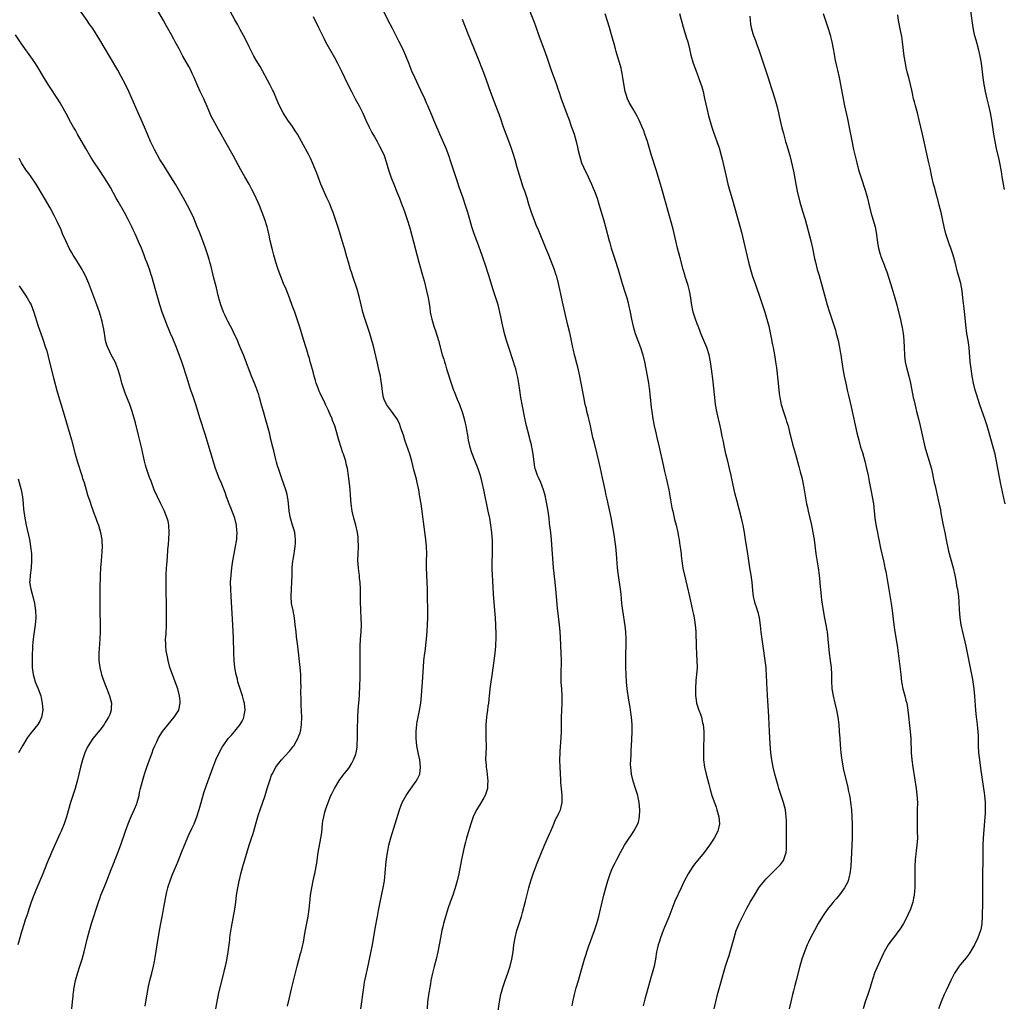
# Model space of a CAD drawing. Units: inches. Extents: x 2619000 to 2621830, y 1530000 to 1533000.
# Drawn here: x 2620796 to 2621073, y 1531125 to 1531401 of the extents above; entities that cross this region are included whole.
import ezdxf

# ---------------------------------------------------------------- set-up
doc = ezdxf.new("R2010")
doc.units = ezdxf.units.IN
doc.header["$MEASUREMENT"] = 0
doc.layers.add('LD26191530_10ft', color=254, linetype='Continuous')

msp = doc.modelspace()

# ---------------------------------------------------------------- linework, layer by layer
at = {"layer": 'LD26191530_10ft'}
for points, elevation in [([(2620851.63, 1531123), (2620852.39, 1531127), (2620852.84, 1531129), (2620853.87, 1531133), (2620854.06, 1531133.94), (2620854.33, 1531135), (2620854.68, 1531136.68), (2620855.09, 1531139), (2620855.37, 1531141), (2620855.56, 1531142.44), (2620855.61, 1531143), (2620855.7, 1531143.7), (2620856.02, 1531145.98), (2620856.94, 1531151), (2620857.23, 1531153), (2620857.48, 1531155), (2620857.78, 1531157), (2620857.96, 1531157.96), (2620858.19, 1531159), (2620858.36, 1531159.64), (2620858.68, 1531161), (2620859.23, 1531163), (2620860.56, 1531167.44), (2620861.05, 1531169.05), (2620861.67, 1531171), (2620862, 1531172), (2620862.31, 1531173), (2620862.92, 1531175.08), (2620863.45, 1531177), (2620863.65, 1531177.65), (2620864.08, 1531179), (2620865.46, 1531183), (2620866.1, 1531185), (2620866.77, 1531187.23), (2620867.3, 1531188.69), (2620867.43, 1531189), (2620868.54, 1531191), (2620869, 1531191.64), (2620870.08, 1531193), (2620871, 1531194.05), (2620872.41, 1531195.59), (2620873.31, 1531196.69), (2620873.52, 1531197), (2620874.23, 1531198.23), (2620874.7, 1531199), (2620875, 1531199.78), (2620875.33, 1531200.67), (2620875.42, 1531201), (2620875.49, 1531201.49), (2620875.75, 1531203), (2620875.79, 1531205), (2620875.61, 1531208.39), (2620875.6, 1531209), (2620875.62, 1531209.62), (2620875.57, 1531212.43), (2620875.61, 1531213.61), (2620875.57, 1531215), (2620875.51, 1531217), (2620875.36, 1531219), (2620874.67, 1531225), (2620874.33, 1531227.67), (2620874.18, 1531229), (2620873.98, 1531231), (2620873.74, 1531233), (2620873.36, 1531235), (2620872.95, 1531237), (2620872.77, 1531239), (2620872.88, 1531241.12), (2620873.04, 1531243), (2620873.11, 1531245), (2620873.14, 1531247), (2620873.31, 1531249), (2620873.35, 1531249.35), (2620873.63, 1531251), (2620873.71, 1531251.71), (2620873.93, 1531253), (2620874, 1531254), (2620874.04, 1531255), (2620873.95, 1531255.95), (2620873.82, 1531257), (2620873.65, 1531257.65), (2620873.23, 1531259), (2620873, 1531259.7), (2620872.7, 1531260.7), (2620872.63, 1531261), (2620872.28, 1531263), (2620872.18, 1531264.18), (2620872.09, 1531265), (2620871.93, 1531266.07), (2620871.83, 1531267), (2620871.69, 1531267.69), (2620871.34, 1531269), (2620870.21, 1531272.21), (2620869.9, 1531273), (2620869.31, 1531274.69), (2620869, 1531275.72), (2620868.73, 1531276.73), (2620868.51, 1531277.49), (2620867.91, 1531279.91), (2620867.62, 1531281), (2620867.1, 1531283.1), (2620866.69, 1531285), (2620866.2, 1531287), (2620865.61, 1531289), (2620864.99, 1531291), (2620864.55, 1531292.55), (2620863.89, 1531295), (2620863.69, 1531295.69), (2620863.28, 1531297), (2620863, 1531297.78), (2620862.53, 1531299), (2620861.7, 1531301), (2620861, 1531302.75), (2620860.38, 1531304.38), (2620860.18, 1531305), (2620859.41, 1531307), (2620858.69, 1531308.69), (2620858.19, 1531309.81), (2620857.68, 1531311), (2620857.49, 1531311.49), (2620857, 1531312.48), (2620856.22, 1531314.22), (2620855.76, 1531315), (2620855, 1531316.41), (2620854.71, 1531317), (2620854.2, 1531318.2), (2620853.8, 1531319), (2620853.02, 1531321), (2620852.6, 1531322.6), (2620852.48, 1531323), (2620852.31, 1531323.69), (2620851.82, 1531325.82), (2620851, 1531328.89), (2620850.59, 1531330.59), (2620850.46, 1531331), (2620850.18, 1531332.18), (2620849.93, 1531333), (2620849.74, 1531333.74), (2620849.36, 1531335), (2620848.72, 1531337), (2620847.99, 1531339), (2620847, 1531341.49), (2620846.42, 1531343), (2620845.44, 1531345.44), (2620844.8, 1531346.8), (2620843.66, 1531349), (2620843, 1531350.18), (2620842.57, 1531351), (2620841.45, 1531353), (2620840.25, 1531355), (2620839, 1531357.03), (2620837.76, 1531359), (2620837, 1531360.25), (2620835.92, 1531361.92), (2620834.49, 1531364.49), (2620833.25, 1531367), (2620832.39, 1531369), (2620831.58, 1531371), (2620831, 1531372.32), (2620829.79, 1531375), (2620827.12, 1531381), (2620826.18, 1531383), (2620825, 1531385.27), (2620824.03, 1531387), (2620821.72, 1531391), (2620820.55, 1531393), (2620819, 1531395.58), (2620817, 1531398.7), (2620816.05, 1531400.05), (2620815.41, 1531401), (2620813.59, 1531403.59)], 9510), ([(2620871.75, 1531123.75), (2620872.27, 1531125.73), (2620873.04, 1531129), (2620874.54, 1531135), (2620875.46, 1531138.54), (2620875.6, 1531139), (2620875.81, 1531139.81), (2620876.09, 1531141), (2620876.24, 1531141.76), (2620876.48, 1531143), (2620876.78, 1531144.78), (2620877.57, 1531149), (2620877.84, 1531151), (2620877.95, 1531151.95), (2620878.14, 1531153.86), (2620878.29, 1531155), (2620878.6, 1531157), (2620878.99, 1531159.01), (2620879.35, 1531160.65), (2620879.44, 1531161), (2620879.86, 1531163), (2620880.02, 1531163.98), (2620880.33, 1531166.33), (2620880.43, 1531167), (2620881.2, 1531171), (2620881.4, 1531172.6), (2620881.64, 1531175), (2620881.75, 1531175.75), (2620881.96, 1531177), (2620882.28, 1531178.28), (2620882.49, 1531179), (2620883.18, 1531181), (2620884.01, 1531183), (2620884.32, 1531183.68), (2620885, 1531185), (2620886.19, 1531187), (2620886.51, 1531187.49), (2620887, 1531188.09), (2620887.37, 1531188.63), (2620889, 1531190.73), (2620889.19, 1531191), (2620889.88, 1531192.12), (2620890.37, 1531193), (2620891, 1531194.67), (2620891.11, 1531195), (2620891.36, 1531196.64), (2620891.39, 1531197), (2620891.39, 1531197.39), (2620891.44, 1531199), (2620891.47, 1531201.47), (2620891.57, 1531205), (2620891.68, 1531207), (2620891.99, 1531211), (2620892.15, 1531214.15), (2620892.18, 1531215.82), (2620892.26, 1531218.26), (2620892.23, 1531219.77), (2620892.24, 1531221), (2620892.23, 1531222.23), (2620892.2, 1531223), (2620892.18, 1531225), (2620892.28, 1531227), (2620892.46, 1531229), (2620892.57, 1531231), (2620892.54, 1531233), (2620892.42, 1531235), (2620892.31, 1531237.69), (2620892.29, 1531240.29), (2620892.27, 1531241), (2620892.19, 1531243), (2620892.07, 1531244.07), (2620892, 1531245), (2620891.87, 1531246.13), (2620891.74, 1531247), (2620891.6, 1531249), (2620891.65, 1531251), (2620891.75, 1531253), (2620891.7, 1531255), (2620891.63, 1531255.63), (2620891.44, 1531257), (2620891, 1531259), (2620890.46, 1531261), (2620890.01, 1531263), (2620889.72, 1531265), (2620889.49, 1531267.49), (2620889.38, 1531269), (2620889.22, 1531270.79), (2620888.96, 1531272.96), (2620888.64, 1531275), (2620888.33, 1531276.33), (2620888.18, 1531277), (2620887.82, 1531278.18), (2620887.55, 1531279), (2620887.39, 1531279.39), (2620886.89, 1531280.89), (2620886.24, 1531283), (2620885.96, 1531283.96), (2620885.67, 1531285), (2620885.07, 1531287), (2620884.48, 1531288.48), (2620884.31, 1531289), (2620883.79, 1531290.21), (2620883.42, 1531291), (2620883.27, 1531291.27), (2620883, 1531291.9), (2620882.63, 1531292.63), (2620882.5, 1531293), (2620882.1, 1531293.9), (2620881.37, 1531295.37), (2620881, 1531296.21), (2620880.73, 1531296.73), (2620880.44, 1531297.56), (2620879.88, 1531299), (2620879.69, 1531299.69), (2620879.31, 1531301), (2620879, 1531302.21), (2620878.39, 1531304.39), (2620878.19, 1531305), (2620877.94, 1531305.94), (2620877.59, 1531307), (2620877.46, 1531307.46), (2620876.35, 1531311), (2620875.17, 1531315), (2620874.53, 1531317), (2620874.12, 1531318.12), (2620873.82, 1531319), (2620873.14, 1531320.86), (2620872.32, 1531323), (2620871.38, 1531325.38), (2620870.7, 1531327), (2620869.91, 1531329), (2620869.18, 1531331), (2620868.52, 1531333), (2620867.93, 1531335), (2620867.55, 1531336.45), (2620866.94, 1531339), (2620866.62, 1531340.62), (2620866.51, 1531341), (2620866.24, 1531342.24), (2620866.02, 1531343), (2620865.4, 1531345), (2620864.67, 1531347), (2620863.87, 1531349), (2620862.99, 1531351), (2620862.02, 1531353), (2620861.68, 1531353.68), (2620860.97, 1531354.97), (2620859.79, 1531357), (2620858.66, 1531359), (2620856.49, 1531363), (2620854.51, 1531366.51), (2620853.14, 1531369), (2620852.34, 1531370.34), (2620850.26, 1531374.26), (2620849.98, 1531375), (2620849.21, 1531376.79), (2620848.21, 1531379), (2620847.27, 1531381), (2620846.56, 1531382.56), (2620845.51, 1531385), (2620845, 1531386.12), (2620844.57, 1531387), (2620844.04, 1531388.04), (2620842.39, 1531391), (2620841.88, 1531391.88), (2620841.31, 1531393), (2620840.24, 1531395), (2620839.78, 1531395.78), (2620839.14, 1531397), (2620837.63, 1531399.63), (2620836.88, 1531401), (2620834.55, 1531405)], 9520), ([(2620892.42, 1531123), (2620893.22, 1531129), (2620893.48, 1531130.52), (2620894.02, 1531133), (2620894.21, 1531133.79), (2620895.25, 1531138.75), (2620895.66, 1531141), (2620896.4, 1531145.59), (2620897.09, 1531149), (2620897.38, 1531150.62), (2620897.85, 1531153), (2620898.69, 1531157), (2620899.02, 1531159), (2620899.28, 1531161.28), (2620899.57, 1531164.43), (2620899.75, 1531165.75), (2620899.9, 1531167), (2620900.08, 1531167.92), (2620900.31, 1531169), (2620900.88, 1531171.12), (2620902.07, 1531175), (2620903.26, 1531179), (2620903.75, 1531180.25), (2620904.06, 1531181), (2620905.17, 1531183), (2620905.9, 1531184.1), (2620907.97, 1531187), (2620908.34, 1531187.66), (2620908.96, 1531189), (2620909.23, 1531191), (2620908.97, 1531193), (2620908.61, 1531194.61), (2620908.13, 1531197), (2620907.94, 1531199), (2620907.98, 1531201), (2620908.19, 1531203), (2620908.29, 1531203.71), (2620908.51, 1531205), (2620908.87, 1531206.87), (2620909.24, 1531209), (2620909.47, 1531211), (2620909.55, 1531212.45), (2620909.65, 1531213.65), (2620909.81, 1531216.19), (2620909.94, 1531217.94), (2620909.99, 1531219), (2620910.14, 1531221), (2620910.37, 1531223), (2620910.46, 1531223.54), (2620910.89, 1531227), (2620911.1, 1531229.1), (2620911.2, 1531231), (2620911.22, 1531233), (2620911.15, 1531241), (2620911.09, 1531243), (2620910.92, 1531247), (2620910.9, 1531249), (2620910.93, 1531251), (2620910.89, 1531253), (2620910.7, 1531255), (2620910.02, 1531260.02), (2620909.73, 1531262.27), (2620909.34, 1531265), (2620909.04, 1531267.04), (2620908.69, 1531269), (2620908.25, 1531271), (2620908.02, 1531272.02), (2620907.35, 1531274.65), (2620906.74, 1531277), (2620906.15, 1531279), (2620904.8, 1531283), (2620904.38, 1531284.38), (2620903.7, 1531286.3), (2620903.48, 1531287), (2620903.35, 1531287.35), (2620902.72, 1531288.72), (2620901, 1531291.15), (2620900.22, 1531292.22), (2620899.59, 1531293), (2620899, 1531294.39), (2620898.79, 1531295), (2620898.54, 1531296.54), (2620898.44, 1531297.56), (2620898.26, 1531299), (2620898.05, 1531300.05), (2620897.91, 1531301), (2620897.6, 1531302.4), (2620897.34, 1531303.34), (2620896.96, 1531304.96), (2620896.04, 1531309), (2620895.52, 1531311), (2620894.93, 1531313), (2620893.48, 1531317.48), (2620893.01, 1531319), (2620892.5, 1531321), (2620892.03, 1531323), (2620891.38, 1531325.38), (2620890.14, 1531329), (2620889.88, 1531329.88), (2620889.51, 1531331), (2620888.91, 1531333), (2620888.49, 1531334.49), (2620887.79, 1531337), (2620887.2, 1531339), (2620886.21, 1531342.21), (2620885.33, 1531345), (2620884.64, 1531347), (2620884.36, 1531347.64), (2620883.58, 1531349.58), (2620882.85, 1531351.15), (2620881.17, 1531355), (2620880.4, 1531357), (2620880.05, 1531358.05), (2620878.84, 1531361), (2620878.25, 1531362.25), (2620877.88, 1531363), (2620875.76, 1531367), (2620874.6, 1531369), (2620873.97, 1531369.97), (2620873.17, 1531371.17), (2620871.86, 1531373), (2620870.57, 1531375), (2620869.38, 1531377.38), (2620868.73, 1531379), (2620867.81, 1531381), (2620867.52, 1531381.52), (2620866.78, 1531383), (2620864.07, 1531388.07), (2620863, 1531389.88), (2620862.36, 1531391), (2620861.89, 1531391.89), (2620861, 1531393.62), (2620859.9, 1531395.9), (2620858.51, 1531398.51), (2620858.23, 1531399), (2620857.8, 1531399.8), (2620857, 1531401.21), (2620855.66, 1531403.66)], 9530), ([(2620930.8, 1531121), (2620931.4, 1531125), (2620931.78, 1531127), (2620932.32, 1531129), (2620932.98, 1531131), (2620933.71, 1531133), (2620934.36, 1531135), (2620934.86, 1531137), (2620935.22, 1531139), (2620935.48, 1531141), (2620935.77, 1531143), (2620936.25, 1531145), (2620936.45, 1531145.55), (2620937.55, 1531149), (2620937.89, 1531150.11), (2620938.73, 1531153.27), (2620939.68, 1531157), (2620939.97, 1531158.03), (2620940.43, 1531159.57), (2620941, 1531161.23), (2620942.04, 1531163.96), (2620944.05, 1531169), (2620945.55, 1531172.45), (2620945.82, 1531173), (2620946.78, 1531175.22), (2620947, 1531175.81), (2620947.38, 1531176.62), (2620947.58, 1531177), (2620948.05, 1531178.05), (2620948.52, 1531179), (2620948.66, 1531179.34), (2620949.04, 1531181), (2620949.06, 1531183), (2620948.85, 1531185), (2620948.7, 1531186.7), (2620948.62, 1531187.38), (2620948.43, 1531191), (2620948.38, 1531193), (2620948.45, 1531195), (2620948.5, 1531195.5), (2620948.77, 1531199.23), (2620948.82, 1531201), (2620948.85, 1531205), (2620948.91, 1531206.91), (2620949.01, 1531209), (2620949.02, 1531211), (2620948.92, 1531213), (2620948.79, 1531214.79), (2620948.74, 1531217), (2620948.8, 1531221), (2620948.76, 1531223), (2620948.55, 1531227.45), (2620948.45, 1531229), (2620948.27, 1531231), (2620947.71, 1531235.71), (2620947.41, 1531239), (2620947.26, 1531241), (2620947.08, 1531243), (2620946.59, 1531247), (2620946.46, 1531248.46), (2620946.23, 1531252.23), (2620946.03, 1531255), (2620945.83, 1531257), (2620945.67, 1531258.33), (2620945.51, 1531259.51), (2620945.35, 1531261), (2620945.1, 1531263), (2620944.75, 1531265), (2620944.45, 1531266.45), (2620944.31, 1531267), (2620944.08, 1531268.08), (2620943.77, 1531269), (2620943.03, 1531271.03), (2620942.42, 1531272.42), (2620942.07, 1531273), (2620941.42, 1531275), (2620941.34, 1531275.34), (2620940.89, 1531279), (2620940.57, 1531280.57), (2620940.51, 1531281), (2620940.37, 1531281.63), (2620940.03, 1531283), (2620939.8, 1531283.8), (2620939.02, 1531287.02), (2620938.67, 1531288.67), (2620937.79, 1531293), (2620937.51, 1531294.49), (2620937.42, 1531295), (2620937.13, 1531297), (2620936.87, 1531298.87), (2620936.57, 1531300.57), (2620936.48, 1531301), (2620936.29, 1531301.71), (2620935.97, 1531303), (2620935.75, 1531303.75), (2620935.28, 1531305.28), (2620934.01, 1531309), (2620933.37, 1531311), (2620932.83, 1531313), (2620932.14, 1531315.86), (2620931.74, 1531317.74), (2620931, 1531321), (2620930.42, 1531323), (2620929.74, 1531325), (2620929.54, 1531325.54), (2620928.47, 1531329), (2620928.1, 1531330.1), (2620927.61, 1531331.61), (2620926.6, 1531334.6), (2620925.56, 1531337.56), (2620925, 1531339.01), (2620924.3, 1531341), (2620923.63, 1531343), (2620923.02, 1531345.02), (2620922.46, 1531347), (2620921.85, 1531349), (2620921.18, 1531351), (2620920.08, 1531354.08), (2620919.57, 1531355.57), (2620918.5, 1531359), (2620917.84, 1531361), (2620917.16, 1531363), (2620916.39, 1531365), (2620915.37, 1531367.37), (2620914.63, 1531369), (2620914.15, 1531370.15), (2620913.76, 1531371), (2620912.93, 1531373), (2620912.38, 1531374.38), (2620912.11, 1531375), (2620911.26, 1531377), (2620911, 1531377.56), (2620910.37, 1531379), (2620909.32, 1531381.32), (2620907.6, 1531385), (2620906.79, 1531386.79), (2620905.92, 1531389), (2620905.07, 1531391.07), (2620904.19, 1531393), (2620903.14, 1531395.14), (2620901.29, 1531398.71), (2620900.13, 1531401), (2620898.42, 1531404.42)], 9550), ([(2620939.35, 1531405), (2620940.96, 1531401), (2620941.5, 1531399.5), (2620942.53, 1531396.53), (2620943.84, 1531393), (2620944.68, 1531390.68), (2620945.91, 1531387), (2620947.42, 1531383), (2620947.8, 1531381.8), (2620948.1, 1531381), (2620948.77, 1531379), (2620949.79, 1531376.21), (2620950.48, 1531374.48), (2620951.01, 1531373.01), (2620951.51, 1531371.51), (2620951.69, 1531371), (2620952.01, 1531370.01), (2620952.38, 1531369), (2620953, 1531367), (2620953.37, 1531365.37), (2620953.54, 1531364.46), (2620953.87, 1531363), (2620954.49, 1531361), (2620955, 1531359.77), (2620956.35, 1531357), (2620957.26, 1531355), (2620957.79, 1531353.79), (2620958.11, 1531353), (2620958.83, 1531351), (2620959.34, 1531349.34), (2620960.25, 1531346.25), (2620960.64, 1531345), (2620961.22, 1531343), (2620962.28, 1531339), (2620962.44, 1531338.44), (2620962.82, 1531337), (2620963.46, 1531335), (2620963.88, 1531333.88), (2620964.8, 1531331), (2620965.94, 1531327), (2620966.67, 1531324.67), (2620967.17, 1531323), (2620967.55, 1531321.55), (2620967.68, 1531321), (2620968.12, 1531319), (2620968.53, 1531317), (2620969, 1531314.94), (2620969.58, 1531313), (2620971.1, 1531309), (2620971.69, 1531307), (2620972.15, 1531305), (2620972.98, 1531301.02), (2620973.32, 1531299), (2620973.5, 1531297.5), (2620973.58, 1531297), (2620973.71, 1531295.71), (2620973.9, 1531294.1), (2620974.1, 1531292.1), (2620974.23, 1531291), (2620974.51, 1531289), (2620974.87, 1531287), (2620975.33, 1531285), (2620975.67, 1531283.67), (2620976.31, 1531281), (2620977.5, 1531275.5), (2620977.82, 1531274.18), (2620978.26, 1531272.26), (2620978.57, 1531271), (2620979, 1531269), (2620979.71, 1531265), (2620979.91, 1531263.91), (2620980.11, 1531263), (2620980.66, 1531260.66), (2620981.08, 1531259), (2620981.54, 1531257), (2620981.78, 1531255.78), (2620981.92, 1531255), (2620982.05, 1531253.95), (2620982.33, 1531252.33), (2620982.46, 1531251), (2620982.54, 1531250.54), (2620982.72, 1531249), (2620983.01, 1531246.99), (2620983.4, 1531245), (2620984.17, 1531241.83), (2620984.83, 1531239), (2620985.72, 1531235), (2620985.93, 1531233.93), (2620986.15, 1531233), (2620986.36, 1531231.64), (2620986.44, 1531231), (2620986.59, 1531229), (2620986.68, 1531225), (2620986.79, 1531222.79), (2620986.92, 1531221), (2620986.95, 1531219), (2620986.79, 1531217), (2620986.63, 1531215.37), (2620986.52, 1531213), (2620986.54, 1531211), (2620986.59, 1531210.59), (2620986.83, 1531209), (2620987, 1531208.42), (2620987.48, 1531207), (2620987.9, 1531205.9), (2620988.17, 1531205), (2620988.53, 1531203.47), (2620988.65, 1531203), (2620988.86, 1531201), (2620988.86, 1531199), (2620988.77, 1531197), (2620988.74, 1531194.74), (2620988.82, 1531193), (2620989.06, 1531191), (2620989.5, 1531189), (2620990.23, 1531186.23), (2620990.66, 1531184.66), (2620991.14, 1531183), (2620992.3, 1531179.7), (2620992.56, 1531179), (2620993.08, 1531177), (2620993.23, 1531175), (2620992.84, 1531173), (2620991.8, 1531171), (2620990.42, 1531169), (2620988.92, 1531167), (2620986.27, 1531163.73), (2620985.77, 1531163), (2620984.51, 1531161), (2620983.29, 1531158.72), (2620982.47, 1531157), (2620980.75, 1531153.25), (2620979.84, 1531151), (2620979, 1531148.83), (2620977.88, 1531146.12), (2620977.41, 1531145), (2620976.64, 1531143), (2620976.28, 1531141.72), (2620976.04, 1531141), (2620975.75, 1531139.75), (2620975.59, 1531139), (2620975.24, 1531137), (2620974.86, 1531135), (2620974.34, 1531133), (2620974.08, 1531132.08), (2620973.58, 1531130.42), (2620972.64, 1531127), (2620972.27, 1531125.73), (2620971.8, 1531123.8)], 9570), ([(2621073.43, 1531353.43), (2621073.13, 1531355), (2621072.8, 1531357), (2621072.56, 1531358.56), (2621072.1, 1531361), (2621071.9, 1531361.9), (2621071.18, 1531365), (2621070.77, 1531367), (2621070.43, 1531369), (2621069.85, 1531373), (2621069.52, 1531375), (2621069.05, 1531377.05), (2621068.53, 1531379), (2621068.06, 1531381), (2621067.7, 1531383), (2621067.43, 1531385), (2621066.95, 1531389), (2621066.62, 1531391), (2621066.16, 1531393), (2621065.44, 1531395.44), (2621065.02, 1531397), (2621064.62, 1531399), (2621064.33, 1531401), (2621063.81, 1531405)], 9630), ([(2620879, 1531402.14), (2620880.51, 1531399), (2620881.49, 1531397), (2620882.01, 1531396.01), (2620882.51, 1531395), (2620883.62, 1531393), (2620885, 1531390.62), (2620885.85, 1531389), (2620887, 1531386.72), (2620888.79, 1531383), (2620889.77, 1531381), (2620890.84, 1531379), (2620891.61, 1531377.61), (2620891.93, 1531377), (2620892.93, 1531374.93), (2620893.77, 1531373), (2620894.73, 1531371), (2620895.53, 1531369.53), (2620896.26, 1531368.26), (2620897.02, 1531367), (2620897.69, 1531365.69), (2620898.07, 1531365), (2620898.98, 1531362.98), (2620899.62, 1531361), (2620900.21, 1531359), (2620900.86, 1531357), (2620902.02, 1531354.02), (2620902.47, 1531353), (2620903.28, 1531351), (2620903.74, 1531349.74), (2620904.05, 1531349), (2620904.3, 1531348.3), (2620904.8, 1531347), (2620905, 1531346.44), (2620905.47, 1531345), (2620906.07, 1531343), (2620906.27, 1531342.27), (2620908.71, 1531333), (2620909.65, 1531329.65), (2620910.19, 1531327.81), (2620910.92, 1531325), (2620911.34, 1531323), (2620911.77, 1531320.23), (2620911.93, 1531319), (2620912.1, 1531318.1), (2620912.34, 1531317), (2620912.94, 1531315), (2620913.46, 1531313.46), (2620914.21, 1531311), (2620915.3, 1531307), (2620915.71, 1531305.71), (2620915.9, 1531305), (2620916.18, 1531304.18), (2620916.53, 1531303), (2620917.77, 1531299), (2620918.47, 1531297), (2620918.62, 1531296.62), (2620919.49, 1531294.51), (2620920.15, 1531293), (2620920.39, 1531292.39), (2620920.93, 1531290.93), (2620921.49, 1531289), (2620921.77, 1531287.77), (2620921.93, 1531287), (2620922.1, 1531285.9), (2620922.36, 1531284.36), (2620922.57, 1531283), (2620923.03, 1531281), (2620923.52, 1531279.52), (2620923.71, 1531279), (2620924.22, 1531277.78), (2620925.3, 1531275), (2620925.93, 1531273), (2620926.44, 1531271), (2620926.89, 1531269), (2620928.16, 1531263), (2620928.56, 1531261), (2620928.92, 1531259), (2620929.18, 1531257), (2620929.35, 1531254.65), (2620929.37, 1531253), (2620929.31, 1531251.31), (2620929.3, 1531250.7), (2620929.23, 1531249), (2620929.23, 1531246.77), (2620929.33, 1531245), (2620929.44, 1531243.44), (2620929.65, 1531239.65), (2620930.04, 1531235), (2620930.19, 1531233), (2620930.3, 1531231), (2620930.3, 1531230.3), (2620930.35, 1531229), (2620930.36, 1531227.64), (2620930.26, 1531225), (2620930.1, 1531223), (2620929.76, 1531220.24), (2620929.25, 1531216.75), (2620928.96, 1531215), (2620928.69, 1531213), (2620928.29, 1531209), (2620928.16, 1531208.16), (2620928.01, 1531207), (2620927.83, 1531205.83), (2620927.72, 1531205), (2620927.54, 1531203), (2620927.54, 1531201), (2620927.6, 1531199), (2620927.62, 1531197), (2620927.61, 1531196.39), (2620927.54, 1531195), (2620927.51, 1531193), (2620927.62, 1531191.62), (2620927.64, 1531191), (2620927.84, 1531189.84), (2620928.01, 1531187.99), (2620928.14, 1531187), (2620928.07, 1531186.07), (2620928.04, 1531185), (2620927.53, 1531183.53), (2620927.37, 1531183), (2620927, 1531182.34), (2620925.75, 1531180.25), (2620924.96, 1531179), (2620924.01, 1531177), (2620923.33, 1531175), (2620922.31, 1531171.69), (2620922.14, 1531171), (2620921.88, 1531169.88), (2620921.49, 1531168.51), (2620920.74, 1531165), (2620919.97, 1531161), (2620919.51, 1531159), (2620918.96, 1531157.04), (2620918.28, 1531155), (2620917.55, 1531153), (2620917, 1531151.39), (2620916.42, 1531149.58), (2620915.68, 1531147), (2620915.54, 1531146.46), (2620915.2, 1531145), (2620914.82, 1531143), (2620914.48, 1531141), (2620914.08, 1531139), (2620913.6, 1531137), (2620913.06, 1531134.94), (2620912.56, 1531133), (2620912.13, 1531131), (2620911.97, 1531130.03), (2620911.78, 1531129), (2620911.54, 1531127.54), (2620911.19, 1531125), (2620911.04, 1531123)], 9540), ([(2620951.81, 1531123.81), (2620952.05, 1531125), (2620952.48, 1531127), (2620953, 1531128.92), (2620953.63, 1531131), (2620954.19, 1531133), (2620954.71, 1531135), (2620955.29, 1531137), (2620956.48, 1531140.48), (2620958.11, 1531145), (2620958.79, 1531147), (2620959, 1531147.69), (2620959.37, 1531149), (2620959.85, 1531151), (2620960.29, 1531153), (2620960.77, 1531155), (2620961.3, 1531157), (2620961.88, 1531159), (2620962.55, 1531161), (2620963, 1531162.15), (2620963.38, 1531163), (2620963.91, 1531164.09), (2620964.37, 1531165), (2620965.43, 1531167), (2620966.6, 1531169), (2620967.88, 1531171), (2620968.34, 1531171.66), (2620969.22, 1531173), (2620970.29, 1531175), (2620970.47, 1531175.53), (2620970.78, 1531177), (2620970.87, 1531179), (2620970.73, 1531181), (2620970.43, 1531182.43), (2620970.31, 1531183), (2620969.65, 1531185), (2620968.96, 1531187), (2620968.5, 1531189), (2620968.3, 1531191), (2620968.29, 1531191.71), (2620968.32, 1531193), (2620968.41, 1531194.41), (2620968.43, 1531195.57), (2620968.62, 1531198.62), (2620968.72, 1531201), (2620968.71, 1531203), (2620968.53, 1531205), (2620968.33, 1531206.33), (2620968.12, 1531207.88), (2620967.81, 1531209.81), (2620967.34, 1531213), (2620967.13, 1531215), (2620967.01, 1531217), (2620966.94, 1531219.06), (2620966.92, 1531221), (2620966.96, 1531223), (2620967.03, 1531225), (2620967.03, 1531227), (2620966.91, 1531229), (2620966.72, 1531230.72), (2620966.08, 1531235), (2620965.84, 1531237), (2620965.59, 1531239.59), (2620965.42, 1531241), (2620964.85, 1531244.85), (2620964.63, 1531247), (2620964.32, 1531251), (2620964.12, 1531253), (2620963.87, 1531255), (2620963.76, 1531255.76), (2620963.57, 1531257), (2620963.23, 1531259), (2620962.78, 1531261.22), (2620961.64, 1531266.36), (2620961.44, 1531267.44), (2620961.09, 1531269), (2620960.4, 1531272.4), (2620959.83, 1531275), (2620959.38, 1531277), (2620958.89, 1531279), (2620958.08, 1531282.08), (2620957.69, 1531283.69), (2620956.99, 1531287), (2620956.6, 1531288.6), (2620956.3, 1531289.7), (2620955.99, 1531291), (2620955.83, 1531291.83), (2620955.54, 1531293), (2620955.1, 1531295.1), (2620954.4, 1531299), (2620953.99, 1531301), (2620953.44, 1531303.44), (2620952.53, 1531307), (2620952.26, 1531308.26), (2620952.06, 1531309), (2620951.27, 1531312.73), (2620951.16, 1531313.16), (2620950.66, 1531315.34), (2620949.33, 1531321), (2620948.85, 1531323.15), (2620948.22, 1531326.22), (2620948.04, 1531327), (2620947.49, 1531329), (2620947.37, 1531329.37), (2620946.86, 1531330.86), (2620945.77, 1531333.77), (2620945.28, 1531335), (2620944.47, 1531337), (2620942.26, 1531342.26), (2620941.94, 1531343), (2620941.13, 1531345), (2620940.42, 1531347), (2620939.78, 1531349), (2620939.58, 1531349.58), (2620939.15, 1531351), (2620938.49, 1531353), (2620938.1, 1531354.1), (2620936.39, 1531359.61), (2620935.78, 1531361.78), (2620935.31, 1531363.31), (2620934.76, 1531365), (2620934.3, 1531366.3), (2620933.24, 1531369), (2620932.55, 1531371), (2620931.66, 1531373.66), (2620929.99, 1531377.99), (2620929, 1531380.72), (2620927.76, 1531384.24), (2620927, 1531386.25), (2620925.18, 1531390.82), (2620923.34, 1531395.34), (2620922.65, 1531397), (2620921, 1531401.29)], 9560), ([(2620991.8, 1531123), (2620992.21, 1531125), (2620992.72, 1531127), (2620993.67, 1531130.33), (2620994.38, 1531133), (2620994.95, 1531135), (2620995.61, 1531137), (2620995.98, 1531138.02), (2620996.29, 1531139), (2620996.88, 1531141), (2620997.39, 1531143), (2620997.99, 1531145), (2620998.27, 1531145.73), (2620998.81, 1531147), (2621000.21, 1531149.79), (2621001, 1531151.31), (2621001.92, 1531153), (2621003.09, 1531155), (2621004.37, 1531157), (2621004.63, 1531157.37), (2621005.9, 1531159), (2621006.42, 1531159.58), (2621007.83, 1531161), (2621009.89, 1531163), (2621010.39, 1531163.61), (2621011.25, 1531164.75), (2621011.39, 1531165), (2621011.54, 1531165.54), (2621012.01, 1531167), (2621012.1, 1531167.9), (2621012.14, 1531169), (2621012.12, 1531170.12), (2621012.15, 1531171.85), (2621012.15, 1531174.15), (2621012.14, 1531175), (2621012.09, 1531175.91), (2621012.06, 1531177), (2621011.94, 1531177.94), (2621011.79, 1531179), (2621011.29, 1531181), (2621010.65, 1531183), (2621009.96, 1531185), (2621009.73, 1531185.73), (2621009.36, 1531187), (2621008.86, 1531189), (2621008.4, 1531191), (2621008.01, 1531193), (2621007.74, 1531195), (2621007.53, 1531197.53), (2621007.32, 1531201), (2621007.14, 1531205.14), (2621006.81, 1531211.19), (2621006.56, 1531214.56), (2621006.47, 1531217), (2621006.38, 1531218.38), (2621006.36, 1531219), (2621006.15, 1531221), (2621005.55, 1531225), (2621005.26, 1531227), (2621005.02, 1531228.98), (2621004.82, 1531230.82), (2621004.48, 1531233), (2621004.2, 1531234.2), (2621003.95, 1531235), (2621003.74, 1531235.74), (2621003.29, 1531237), (2621002.81, 1531239), (2621002.63, 1531240.63), (2621002.43, 1531243), (2621002.16, 1531245), (2621001.82, 1531247), (2621001.5, 1531249), (2621001.22, 1531251), (2621000.6, 1531255), (2621000.31, 1531257), (2620999.96, 1531259), (2620999.79, 1531259.79), (2620999.49, 1531261), (2620998.12, 1531266.12), (2620997.72, 1531267.72), (2620997.42, 1531269), (2620996.57, 1531273), (2620996.09, 1531275), (2620995.59, 1531277), (2620995.08, 1531279.08), (2620994.67, 1531281), (2620994.27, 1531283), (2620994.05, 1531284.05), (2620993.88, 1531285), (2620993.7, 1531285.7), (2620993.43, 1531287), (2620992.97, 1531288.97), (2620992.52, 1531291), (2620992.19, 1531293), (2620991.94, 1531295), (2620991.58, 1531298.42), (2620991.48, 1531299.48), (2620991.07, 1531303), (2620990.79, 1531305), (2620990.36, 1531307), (2620989.72, 1531309), (2620988.07, 1531313), (2620987.77, 1531313.77), (2620987.25, 1531315), (2620987, 1531315.64), (2620986.5, 1531317), (2620985.86, 1531319), (2620985.37, 1531321.37), (2620985.17, 1531323), (2620984.81, 1531325), (2620984.43, 1531326.43), (2620983.63, 1531329), (2620983.5, 1531329.5), (2620983.05, 1531331), (2620982.21, 1531334.21), (2620981.46, 1531337), (2620980.95, 1531339.05), (2620980.26, 1531342.26), (2620977.29, 1531353), (2620977, 1531353.99), (2620976.7, 1531355), (2620975.43, 1531359), (2620974.19, 1531363), (2620973, 1531366.96), (2620972.31, 1531369), (2620971.96, 1531369.96), (2620971.57, 1531371), (2620971, 1531372.34), (2620970.69, 1531373), (2620970.13, 1531374.13), (2620969, 1531376.06), (2620968.42, 1531377), (2620967.9, 1531377.9), (2620967.4, 1531379), (2620967, 1531380.22), (2620966.78, 1531381), (2620966.3, 1531383.7), (2620966.13, 1531385), (2620965.91, 1531386.09), (2620965.76, 1531387), (2620965.61, 1531387.61), (2620965.17, 1531389.17), (2620964.59, 1531391), (2620964.25, 1531392.25), (2620964.01, 1531393), (2620963.61, 1531394.39), (2620962.94, 1531396.94), (2620962.36, 1531399), (2620961.16, 1531402.84)], 9580), ([(2620981.99, 1531403), (2620983.1, 1531399.1), (2620984.04, 1531396.04), (2620984.33, 1531395), (2620984.83, 1531393), (2620985.23, 1531391.23), (2620985.87, 1531389), (2620986.61, 1531387), (2620986.73, 1531386.73), (2620987.29, 1531385.29), (2620987.57, 1531384.43), (2620988.32, 1531382.32), (2620988.65, 1531381), (2620989.1, 1531379.1), (2620989.45, 1531377.45), (2620989.74, 1531376.26), (2620990.2, 1531374.2), (2620990.63, 1531372.63), (2620991.12, 1531371), (2620991.59, 1531369.59), (2620992.52, 1531367), (2620993.15, 1531365.15), (2620993.77, 1531363), (2620994.01, 1531362.01), (2620995.11, 1531357.11), (2620995.63, 1531355), (2620996.17, 1531353), (2620996.8, 1531350.8), (2620998.18, 1531346.18), (2620999, 1531343.18), (2620999.45, 1531341.45), (2621000.06, 1531339), (2621001.45, 1531333), (2621001.97, 1531331), (2621002.58, 1531329), (2621003.26, 1531327), (2621005, 1531322.03), (2621006.01, 1531319), (2621006.63, 1531317), (2621007.12, 1531315), (2621007.78, 1531311.78), (2621008.21, 1531309.79), (2621008.37, 1531309), (2621008.73, 1531307), (2621009.04, 1531305), (2621009.26, 1531303.26), (2621009.73, 1531299), (2621010.08, 1531296.08), (2621010.23, 1531295), (2621010.53, 1531293.47), (2621010.61, 1531293), (2621010.68, 1531292.68), (2621011.16, 1531291.16), (2621011.93, 1531289), (2621012.16, 1531288.16), (2621012.55, 1531287), (2621013, 1531285.23), (2621013.42, 1531283.42), (2621013.83, 1531281.83), (2621014.61, 1531279), (2621015.59, 1531275.59), (2621015.99, 1531274.01), (2621016.41, 1531272.41), (2621016.72, 1531271), (2621017, 1531269.55), (2621017.78, 1531265), (2621017.98, 1531263.98), (2621018.19, 1531263), (2621019.13, 1531259), (2621019.54, 1531257), (2621019.87, 1531255), (2621020.41, 1531251), (2621021.05, 1531247.05), (2621021.32, 1531245), (2621021.5, 1531243), (2621021.59, 1531241.59), (2621021.65, 1531241), (2621021.84, 1531239), (2621021.98, 1531238.02), (2621022.36, 1531235.64), (2621022.84, 1531232.84), (2621023.2, 1531231), (2621023.46, 1531229.46), (2621023.55, 1531229), (2621023.77, 1531227), (2621023.91, 1531225), (2621024.12, 1531223), (2621024.42, 1531221), (2621024.68, 1531219), (2621024.77, 1531217), (2621024.76, 1531215.24), (2621024.91, 1531213), (2621025.23, 1531211), (2621025.68, 1531209), (2621026.15, 1531207), (2621026.55, 1531205), (2621026.81, 1531203), (2621026.96, 1531201), (2621027.08, 1531199), (2621027.22, 1531197.22), (2621027.44, 1531195), (2621027.6, 1531193.6), (2621027.86, 1531191.86), (2621028.18, 1531190.18), (2621028.43, 1531189), (2621029.32, 1531185.32), (2621029.47, 1531184.53), (2621029.81, 1531183), (2621030, 1531182), (2621030.14, 1531181), (2621030.36, 1531179), (2621030.51, 1531177), (2621030.6, 1531175), (2621030.63, 1531173), (2621030.58, 1531171), (2621030.18, 1531163), (2621029.94, 1531161), (2621029.78, 1531160.22), (2621029.43, 1531159), (2621029.32, 1531158.68), (2621028.47, 1531157), (2621027, 1531155.03), (2621026.08, 1531153.92), (2621025.27, 1531153), (2621025, 1531152.67), (2621023.67, 1531151), (2621023, 1531150.12), (2621022.23, 1531149), (2621021.03, 1531147), (2621019.95, 1531145), (2621018.9, 1531143), (2621018.27, 1531141.73), (2621017.96, 1531141), (2621017.17, 1531139), (2621016.47, 1531137), (2621015.88, 1531135), (2621014.88, 1531131), (2621014.46, 1531129.54), (2621014.1, 1531128.1), (2621013.8, 1531127), (2621013.32, 1531125), (2621012.87, 1531123)], 9590), ([(2621001.79, 1531402.21), (2621001.99, 1531399.99), (2621002.16, 1531399), (2621002.71, 1531397), (2621002.8, 1531396.8), (2621003, 1531396.29), (2621003.38, 1531395.38), (2621003.75, 1531394.25), (2621004.45, 1531392.45), (2621005.92, 1531387.92), (2621006.84, 1531385.16), (2621007.87, 1531381.87), (2621008.18, 1531381), (2621008.73, 1531379.27), (2621009, 1531378.35), (2621009.37, 1531377), (2621009.88, 1531375), (2621010.08, 1531374.08), (2621010.85, 1531370.85), (2621011.25, 1531369.25), (2621011.88, 1531367), (2621012.16, 1531366.16), (2621013.02, 1531363.02), (2621013.44, 1531361.44), (2621013.98, 1531359), (2621014.15, 1531358.15), (2621014.71, 1531355), (2621015.12, 1531353), (2621015.89, 1531349.89), (2621016.66, 1531347.34), (2621017.34, 1531345), (2621018.95, 1531339), (2621019.42, 1531337), (2621020.02, 1531334.02), (2621020.25, 1531333), (2621020.78, 1531331), (2621021.29, 1531329.29), (2621022.17, 1531326.17), (2621023, 1531323.06), (2621023.6, 1531321), (2621024.22, 1531319), (2621025.51, 1531315), (2621025.86, 1531313.86), (2621026.1, 1531313), (2621026.61, 1531311), (2621027.04, 1531309), (2621027.33, 1531307.33), (2621027.4, 1531307), (2621027.59, 1531305.59), (2621027.7, 1531305), (2621028, 1531303), (2621028.35, 1531301), (2621028.76, 1531299), (2621029.21, 1531297), (2621029.53, 1531295.53), (2621030.3, 1531292.3), (2621031.94, 1531285), (2621032.44, 1531283), (2621032.97, 1531281.03), (2621033.45, 1531279.45), (2621034.11, 1531277), (2621034.62, 1531275), (2621035.06, 1531273), (2621035.37, 1531271.37), (2621035.58, 1531270.42), (2621036.02, 1531268.02), (2621036.24, 1531267), (2621036.55, 1531265), (2621037, 1531261), (2621037.36, 1531258.64), (2621037.67, 1531257), (2621037.9, 1531255.9), (2621038.07, 1531255), (2621038.57, 1531252.57), (2621039.36, 1531249), (2621039.64, 1531247.64), (2621039.81, 1531247), (2621040.02, 1531245.98), (2621041.58, 1531237), (2621041.85, 1531235), (2621042.3, 1531231), (2621042.39, 1531230.39), (2621042.57, 1531229), (2621043.22, 1531225.22), (2621043.53, 1531223), (2621044.23, 1531217), (2621044.48, 1531215), (2621044.55, 1531214.55), (2621044.85, 1531213), (2621045.39, 1531211), (2621045.71, 1531209.71), (2621045.92, 1531209), (2621046.27, 1531207), (2621046.88, 1531201), (2621047.04, 1531199), (2621047.17, 1531195), (2621047.34, 1531193), (2621047.61, 1531191), (2621048.58, 1531185), (2621048.8, 1531183.2), (2621048.93, 1531181), (2621048.91, 1531179), (2621048.84, 1531177), (2621048.83, 1531174.83), (2621048.89, 1531173), (2621048.92, 1531171), (2621048.78, 1531169), (2621048.56, 1531167.44), (2621048.48, 1531166.48), (2621048.32, 1531165), (2621048.24, 1531163), (2621048.17, 1531157.83), (2621048.17, 1531157), (2621048.14, 1531156.14), (2621048.06, 1531155), (2621047.88, 1531154.12), (2621047.67, 1531153), (2621046.99, 1531151), (2621046.38, 1531149.62), (2621046.08, 1531149), (2621045.03, 1531146.97), (2621044.24, 1531145.76), (2621043, 1531144.03), (2621042.18, 1531143), (2621041.68, 1531142.32), (2621040.74, 1531141), (2621039.58, 1531139), (2621039.38, 1531138.62), (2621037.48, 1531134.52), (2621036.87, 1531133), (2621035.94, 1531130.06), (2621035.64, 1531129), (2621034.98, 1531127), (2621034.26, 1531125), (2621033.64, 1531123)], 9600), ([(2621022.47, 1531403), (2621023.1, 1531401), (2621023.76, 1531399), (2621024.37, 1531397), (2621024.51, 1531396.51), (2621024.88, 1531395), (2621025.26, 1531393), (2621025.49, 1531391.49), (2621025.74, 1531390.26), (2621025.96, 1531389), (2621026.14, 1531388.14), (2621026.43, 1531387), (2621026.9, 1531385), (2621027.3, 1531383), (2621028.05, 1531379), (2621028.47, 1531377), (2621029.31, 1531373.31), (2621029.97, 1531369.97), (2621030.41, 1531367.59), (2621031, 1531364.7), (2621031.91, 1531361), (2621032.41, 1531359), (2621032.98, 1531357), (2621034.3, 1531353), (2621034.86, 1531351), (2621035.33, 1531349), (2621035.84, 1531347), (2621036.1, 1531346.1), (2621037.03, 1531343), (2621037.38, 1531341.38), (2621037.85, 1531337.85), (2621037.99, 1531337), (2621038.41, 1531335.59), (2621038.55, 1531335), (2621038.65, 1531334.65), (2621039.23, 1531333.23), (2621039.34, 1531333), (2621040.09, 1531331), (2621040.32, 1531330.32), (2621041.35, 1531327), (2621041.76, 1531325.76), (2621042.62, 1531323), (2621043.17, 1531321), (2621043.93, 1531317.93), (2621044.15, 1531317), (2621044.3, 1531316.3), (2621044.63, 1531314.63), (2621044.89, 1531313), (2621045, 1531312.08), (2621045.12, 1531311), (2621045.22, 1531309), (2621045.28, 1531307), (2621045.32, 1531306.68), (2621045.49, 1531305), (2621045.75, 1531303.75), (2621046.5, 1531301), (2621046.98, 1531299), (2621047.78, 1531295), (2621048.01, 1531293.99), (2621048.36, 1531292.36), (2621048.72, 1531291), (2621049.22, 1531289), (2621049.7, 1531287), (2621051.05, 1531281.05), (2621051.48, 1531279.48), (2621052.26, 1531277), (2621052.87, 1531274.87), (2621053.69, 1531271), (2621053.89, 1531270.11), (2621054.33, 1531268.33), (2621055, 1531265.28), (2621055.39, 1531263.39), (2621055.55, 1531262.45), (2621056.02, 1531260.02), (2621056.2, 1531259), (2621056.61, 1531257), (2621057.06, 1531254.94), (2621057.72, 1531251.72), (2621059.02, 1531247.02), (2621059.45, 1531245), (2621059.81, 1531243), (2621059.97, 1531241.97), (2621060.18, 1531241), (2621060.26, 1531240.26), (2621060.48, 1531239), (2621060.62, 1531237.38), (2621060.68, 1531235.32), (2621060.82, 1531233), (2621061.11, 1531231), (2621061.76, 1531228.24), (2621062.25, 1531226.25), (2621062.53, 1531225), (2621064.4, 1531215.6), (2621064.51, 1531215), (2621064.79, 1531213), (2621064.97, 1531210.97), (2621065.27, 1531207), (2621065.46, 1531205), (2621065.54, 1531204.46), (2621065.71, 1531203), (2621065.82, 1531201.82), (2621065.93, 1531201), (2621066.01, 1531199.99), (2621066.04, 1531199), (2621066.04, 1531198.04), (2621066.06, 1531197), (2621066.14, 1531195), (2621066.35, 1531193), (2621066.68, 1531190.68), (2621067.54, 1531185), (2621067.71, 1531183.71), (2621067.81, 1531183), (2621067.98, 1531181), (2621067.97, 1531180.03), (2621067.98, 1531179), (2621067.95, 1531177.95), (2621067.83, 1531175.83), (2621067.45, 1531171), (2621067.37, 1531169), (2621067.37, 1531164.63), (2621067.24, 1531161), (2621067.21, 1531159), (2621067.27, 1531155), (2621067.27, 1531153), (2621067.19, 1531149), (2621067.08, 1531147), (2621066.76, 1531145.24), (2621066.7, 1531145), (2621065.96, 1531143), (2621065, 1531141.03), (2621063.49, 1531138.51), (2621062.63, 1531137.37), (2621061, 1531135.39), (2621060.7, 1531135), (2621059.41, 1531133), (2621059, 1531132.27), (2621058.36, 1531131), (2621057, 1531128.18), (2621056.45, 1531127), (2621055.58, 1531125), (2621054.87, 1531123)], 9610), ([(2621073.64, 1531265), (2621073.14, 1531267.14), (2621072.3, 1531271), (2621072.11, 1531272.11), (2621071.9, 1531273), (2621071.2, 1531277), (2621071, 1531278), (2621070.79, 1531279), (2621070.28, 1531281), (2621069.08, 1531285), (2621068.51, 1531287), (2621067.88, 1531289), (2621066.57, 1531292.57), (2621065.79, 1531295), (2621065.63, 1531295.63), (2621065.22, 1531297), (2621064.73, 1531299), (2621064.47, 1531300.47), (2621064.35, 1531301), (2621064.04, 1531303), (2621063.8, 1531305), (2621063.45, 1531309), (2621063.17, 1531311), (2621062.86, 1531313), (2621062.57, 1531315.43), (2621062.26, 1531318.26), (2621062.04, 1531319.96), (2621061.72, 1531323), (2621061.48, 1531325), (2621061.1, 1531327), (2621060.57, 1531329), (2621060.22, 1531330.22), (2621059.53, 1531333), (2621058.98, 1531335), (2621058.3, 1531337), (2621057.94, 1531337.94), (2621057.59, 1531339), (2621056.96, 1531341), (2621056.45, 1531343), (2621055.58, 1531347), (2621055.09, 1531349.09), (2621054.69, 1531350.69), (2621054.43, 1531351.57), (2621054.04, 1531353), (2621053.84, 1531353.84), (2621053.49, 1531355), (2621053.02, 1531357.02), (2621052.52, 1531359.48), (2621052.19, 1531361), (2621050.32, 1531369), (2621049.43, 1531373), (2621048.93, 1531375), (2621048.39, 1531377), (2621048.14, 1531378.14), (2621047.88, 1531379), (2621047.55, 1531380.45), (2621047.41, 1531381.41), (2621047.02, 1531383), (2621046.51, 1531385), (2621046.18, 1531386.18), (2621045.8, 1531387.8), (2621045.55, 1531389), (2621045.23, 1531391), (2621044.74, 1531395), (2621044.51, 1531396.51), (2621044.2, 1531398.2), (2621043.65, 1531401), (2621043.4, 1531402.6)], 9620), ([(2620831.71, 1531123.71), (2620831.96, 1531125), (2620832.7, 1531129.3), (2620833.07, 1531130.93), (2620833.6, 1531133), (2620834.08, 1531135), (2620834.35, 1531136.35), (2620834.55, 1531137.45), (2620835.09, 1531141), (2620835.82, 1531145), (2620836.16, 1531147), (2620836.42, 1531148.42), (2620836.63, 1531149.37), (2620836.94, 1531151), (2620837.54, 1531154.46), (2620837.65, 1531155), (2620837.89, 1531155.89), (2620838.13, 1531157), (2620838.31, 1531157.69), (2620838.75, 1531159), (2620839.36, 1531160.64), (2620839.89, 1531161.89), (2620840.57, 1531163.43), (2620841, 1531164.49), (2620841.97, 1531167), (2620842.79, 1531169), (2620844.08, 1531171.92), (2620845, 1531173.91), (2620845.49, 1531175), (2620846.27, 1531177), (2620846.92, 1531179.08), (2620847.46, 1531181), (2620848.28, 1531183.72), (2620849, 1531185.9), (2620850.8, 1531190.8), (2620851.66, 1531193), (2620852.58, 1531195), (2620853.44, 1531196.56), (2620853.71, 1531197), (2620855.12, 1531199), (2620855.99, 1531200.01), (2620857, 1531201.14), (2620858.49, 1531203), (2620859, 1531203.89), (2620859.38, 1531204.62), (2620859.54, 1531205), (2620859.64, 1531205.64), (2620859.89, 1531207), (2620859.67, 1531209), (2620859.54, 1531209.54), (2620859.11, 1531211), (2620858.45, 1531213), (2620857.85, 1531215), (2620857.69, 1531215.69), (2620857.35, 1531217), (2620856.97, 1531219.03), (2620856.76, 1531221), (2620856.66, 1531223), (2620856.58, 1531227.42), (2620856.54, 1531229), (2620856.45, 1531231), (2620855.92, 1531239), (2620855.81, 1531241), (2620855.79, 1531243), (2620855.9, 1531245), (2620856.11, 1531247), (2620856.39, 1531249), (2620856.75, 1531251), (2620857.17, 1531253), (2620857.46, 1531254.54), (2620857.52, 1531255), (2620857.53, 1531255.53), (2620857.63, 1531257), (2620857.57, 1531257.57), (2620857.45, 1531259), (2620856.96, 1531261), (2620855.88, 1531263.88), (2620855.4, 1531265), (2620854.65, 1531267), (2620854.22, 1531268.22), (2620853.12, 1531271), (2620852.48, 1531272.48), (2620852.27, 1531273), (2620851.55, 1531275), (2620848.63, 1531284.63), (2620847.19, 1531289), (2620846.04, 1531293), (2620845.27, 1531295.27), (2620844.6, 1531297), (2620844.39, 1531297.61), (2620843.71, 1531299.71), (2620843.34, 1531301), (2620843, 1531302.08), (2620842.73, 1531303), (2620842.05, 1531305), (2620840.6, 1531309), (2620839.55, 1531311.55), (2620838.91, 1531313), (2620838.35, 1531314.35), (2620838.06, 1531315), (2620837.26, 1531317), (2620836.54, 1531319), (2620835.92, 1531321), (2620834.73, 1531325), (2620833.6, 1531329), (2620833.45, 1531329.45), (2620832.99, 1531331.01), (2620832.27, 1531333), (2620831.88, 1531333.88), (2620831.49, 1531335), (2620830.68, 1531337), (2620830.16, 1531338.16), (2620829.83, 1531339), (2620828.94, 1531341), (2620828.3, 1531342.3), (2620827.99, 1531343), (2620827, 1531345.01), (2620825.92, 1531347), (2620824.12, 1531350.12), (2620823.64, 1531351), (2620822.02, 1531354.02), (2620821.45, 1531355), (2620821, 1531355.71), (2620820.16, 1531357), (2620818.87, 1531358.87), (2620817.28, 1531361.28), (2620816.52, 1531362.52), (2620815.04, 1531365), (2620812.72, 1531369), (2620812.12, 1531370.12), (2620811.59, 1531371), (2620810.48, 1531373), (2620809.98, 1531373.98), (2620807.85, 1531377.85), (2620807, 1531379.17), (2620805, 1531382.18), (2620804.47, 1531383), (2620803.15, 1531385.15), (2620801.68, 1531387.68), (2620800.91, 1531388.91), (2620800.11, 1531390.11), (2620797, 1531394.42), (2620796.61, 1531395), (2620795.33, 1531397)], 9500), ([(2620811.17, 1531123), (2620811.32, 1531125), (2620811.48, 1531126.52), (2620811.52, 1531127), (2620811.59, 1531127.59), (2620811.8, 1531129), (2620812.19, 1531131), (2620812.8, 1531133.2), (2620813.42, 1531135), (2620814.05, 1531137), (2620814.59, 1531139), (2620815.58, 1531143), (2620816.13, 1531145), (2620816.71, 1531147), (2620817.31, 1531149), (2620817.93, 1531151), (2620818.7, 1531153.3), (2620819, 1531154.08), (2620819.33, 1531155), (2620820.38, 1531157.62), (2620820.96, 1531159), (2620822.23, 1531162.23), (2620822.64, 1531163.36), (2620823, 1531164.27), (2620823.19, 1531164.81), (2620823.47, 1531165.47), (2620824.34, 1531167.66), (2620825, 1531169.44), (2620826.22, 1531173), (2620826.95, 1531175), (2620827.55, 1531176.45), (2620828.8, 1531179.2), (2620829.37, 1531180.63), (2620829.49, 1531181), (2620830.03, 1531183), (2620830.19, 1531183.81), (2620830.46, 1531185), (2620830.96, 1531187.04), (2620831.55, 1531189), (2620832.21, 1531191), (2620832.93, 1531193), (2620833.68, 1531195), (2620834.05, 1531195.95), (2620834.49, 1531197), (2620835, 1531198.12), (2620835.43, 1531199), (2620836.02, 1531199.98), (2620836.66, 1531201), (2620837, 1531201.45), (2620838.24, 1531203), (2620839.94, 1531205), (2620841.2, 1531207), (2620841.64, 1531209), (2620841.57, 1531209.57), (2620841.45, 1531211), (2620840.93, 1531213), (2620840.19, 1531215), (2620839.4, 1531217), (2620838.72, 1531219), (2620838.22, 1531221), (2620838, 1531222), (2620837.7, 1531223.71), (2620837.56, 1531225), (2620837.54, 1531225.54), (2620837.52, 1531227), (2620837.62, 1531228.38), (2620837.76, 1531231), (2620837.76, 1531233), (2620837.72, 1531235), (2620837.65, 1531242.35), (2620837.68, 1531243.68), (2620837.68, 1531245), (2620837.77, 1531247), (2620837.83, 1531247.83), (2620837.91, 1531249), (2620838, 1531250), (2620838.15, 1531252.15), (2620838.31, 1531253.69), (2620838.41, 1531255), (2620838.53, 1531257), (2620838.44, 1531259), (2620838.2, 1531260.2), (2620837.99, 1531261), (2620837.13, 1531263.13), (2620836.48, 1531264.48), (2620836.19, 1531265), (2620835.19, 1531267), (2620834.33, 1531269), (2620833.4, 1531271.4), (2620833, 1531272.47), (2620832.13, 1531275), (2620831.88, 1531275.88), (2620831.58, 1531277), (2620830.72, 1531281), (2620830.02, 1531284.02), (2620829, 1531287.79), (2620828.09, 1531291), (2620827.83, 1531291.83), (2620827.44, 1531293), (2620826.17, 1531296.17), (2620825.86, 1531297), (2620825.24, 1531299), (2620824.71, 1531301), (2620824.1, 1531303), (2620823.8, 1531303.8), (2620823.3, 1531305), (2620822.24, 1531307), (2620821.8, 1531307.8), (2620821.22, 1531309), (2620821, 1531309.68), (2620820.61, 1531311), (2620820.39, 1531312.39), (2620820.28, 1531313), (2620820.13, 1531314.13), (2620819.95, 1531315), (2620819.63, 1531316.37), (2620819.5, 1531317), (2620819.4, 1531317.4), (2620818.93, 1531318.93), (2620818.19, 1531321), (2620816.24, 1531326.24), (2620815.93, 1531327), (2620815.05, 1531329), (2620814.36, 1531330.36), (2620814.01, 1531331), (2620813, 1531332.61), (2620812.1, 1531334.1), (2620811.52, 1531335), (2620811, 1531335.87), (2620810.36, 1531337), (2620809.41, 1531339), (2620808.55, 1531341), (2620808.1, 1531342.1), (2620807, 1531344.5), (2620806.16, 1531346.16), (2620805, 1531348.31), (2620803.4, 1531351), (2620801.11, 1531355), (2620799.71, 1531357), (2620799, 1531357.92), (2620798.23, 1531359), (2620797, 1531360.93), (2620796.28, 1531362.28)], 9490), ([(2620796.33, 1531326.33), (2620798.55, 1531323), (2620799.45, 1531321.45), (2620799.68, 1531321), (2620800.49, 1531319), (2620801.68, 1531315), (2620802.01, 1531314.01), (2620802.37, 1531313), (2620803, 1531311.32), (2620803.77, 1531309), (2620804.06, 1531308.06), (2620804.49, 1531306.49), (2620805.34, 1531303), (2620806.08, 1531300.08), (2620806.91, 1531296.91), (2620807.35, 1531295.35), (2620808.72, 1531291), (2620810.6, 1531284.6), (2620811.04, 1531283.04), (2620812.05, 1531279), (2620812.72, 1531276.72), (2620813.93, 1531273), (2620814.17, 1531272.17), (2620814.56, 1531271), (2620815.15, 1531269), (2620815.55, 1531267.55), (2620816.16, 1531265.84), (2620816.57, 1531264.57), (2620817.27, 1531262.73), (2620817.89, 1531261), (2620818.18, 1531260.18), (2620818.64, 1531259), (2620819.24, 1531257), (2620819.57, 1531255), (2620819.58, 1531254.42), (2620819.65, 1531253), (2620819.61, 1531251.61), (2620819.36, 1531249), (2620819.2, 1531247), (2620819.12, 1531245), (2620819.04, 1531241), (2620819, 1531237), (2620819.02, 1531235), (2620819.1, 1531231), (2620819.07, 1531229), (2620819, 1531227), (2620818.77, 1531223), (2620818.76, 1531221), (2620818.99, 1531219), (2620819.39, 1531217.39), (2620819.5, 1531217), (2620819.79, 1531216.21), (2620820.41, 1531214.41), (2620820.98, 1531213), (2620821.72, 1531211), (2620821.97, 1531209.97), (2620822.27, 1531209), (2620822.2, 1531207.8), (2620822.21, 1531207), (2620821.78, 1531205.78), (2620821.44, 1531205), (2620821.26, 1531204.74), (2620820.48, 1531203.52), (2620820.22, 1531203), (2620819, 1531201.42), (2620817.03, 1531199), (2620815.68, 1531197), (2620815.48, 1531196.52), (2620814.75, 1531195), (2620814.12, 1531193), (2620813.61, 1531191), (2620812.66, 1531187), (2620812.1, 1531185), (2620810.77, 1531181), (2620809.6, 1531177), (2620808.94, 1531175), (2620808.16, 1531173), (2620807.8, 1531172.2), (2620805.42, 1531167), (2620805, 1531166.01), (2620804.58, 1531165), (2620804.14, 1531163.86), (2620803, 1531161), (2620801, 1531156.38), (2620800.44, 1531155), (2620799.71, 1531153), (2620799.03, 1531151), (2620798.54, 1531149.46), (2620798.02, 1531148.02), (2620797.69, 1531147), (2620797, 1531144.67), (2620796.55, 1531143), (2620795.91, 1531141)], 9480), ([(2620796.05, 1531272.05), (2620796.86, 1531269), (2620797.23, 1531267), (2620797.45, 1531265), (2620797.55, 1531263.55), (2620797.87, 1531261), (2620798.06, 1531260.06), (2620798.26, 1531259), (2620799.2, 1531255), (2620799.55, 1531253), (2620799.76, 1531251), (2620799.8, 1531250.2), (2620799.83, 1531249), (2620799.69, 1531247), (2620799.38, 1531245), (2620799.29, 1531243.29), (2620799.26, 1531243), (2620799.57, 1531241), (2620800.14, 1531239), (2620800.67, 1531237), (2620800.96, 1531235), (2620800.99, 1531233), (2620800.83, 1531231), (2620800.53, 1531229), (2620800.31, 1531227.69), (2620800.23, 1531227), (2620800.17, 1531226.17), (2620800.06, 1531225), (2620799.98, 1531221.98), (2620799.98, 1531221), (2620800.02, 1531219), (2620800.27, 1531217), (2620800.84, 1531215), (2620801.63, 1531213), (2620802.37, 1531211), (2620802.49, 1531210.49), (2620802.82, 1531209), (2620802.95, 1531207), (2620802.63, 1531205), (2620802.11, 1531203.89), (2620801.56, 1531203), (2620799.55, 1531200.45), (2620798.7, 1531199.3), (2620798.5, 1531199), (2620797.22, 1531197), (2620796.14, 1531195)], 9470)]:
    msp.add_lwpolyline(points, dxfattribs=dict(at, elevation=elevation))

doc.saveas('drawing.dxf')
